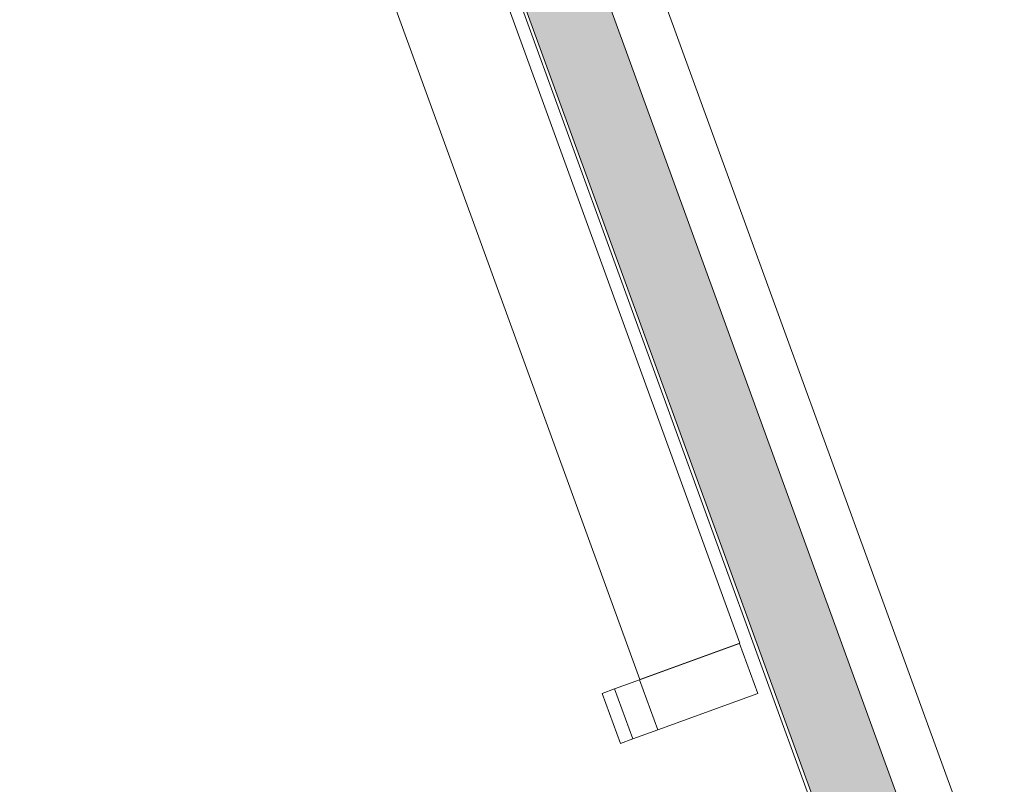
# Model space of a CAD drawing. Units: millimetres. Extents: x 0 to 84150, y 0 to 59010.
# Drawn here: x 19163 to 22126, y 34621 to 36923 of the extents above; entities that cross this region are included whole.
import ezdxf

# ---------------------------------------------------------------- set-up
doc = ezdxf.new("R2010")
doc.units = ezdxf.units.MM
doc.linetypes.add('AUSGEZOGEN', pattern=[0, 0])
doc.layers.get('0').update_dxf_attribs({"linetype": 'CONTINUOUS'})
doc.layers.add('10', color=254, linetype='AUSGEZOGEN', lineweight=15)
doc.layers.add('3', color=5, linetype='AUSGEZOGEN', lineweight=15)
doc.layers.add('71', color=176, linetype='AUSGEZOGEN')
doc.styles.get("Standard").update_dxf_attribs({"font": 'TXT.SHX'})

# ---------------------------------------------------------------- blocks, each defined once
blk = doc.blocks.new('_SWS_COLOR_BLOCK_22')
at = {"layer": '71', "color": 167}
for points in [[(22528.3, 31894), (19190.3, 41065.2), (22671.8, 32201.5)], [(19190.3, 41065.2), (19498, 40921.7), (22671.8, 32201.5)]]:
    blk.add_solid(points, dxfattribs=at)
blk.add_attdef('', (0, 0), '', height=1)

msp = doc.modelspace()

# ---------------------------------------------------------------- linework, layer by layer
at = {"layer": '10', "linetype": 'AUSGEZOGEN'}
for p, q in [((19181.9, 41060.33), (22520, 31888.83)), ((22765.9, 32411.2), (19706, 40818.23)), ((21330.32, 35045.93), (20400.7, 37600.52)), ((20100, 37490.88), (21029.65, 34936.55)), ((21329.32, 35044.63), (21028.65, 34935.15)), ((21029.65, 34936.55), (21330.32, 35045.93)), ((21329.32, 35044.63), (21384.2, 34894.4)), ((20953.4, 34908), (20915.85, 34894.2)), ((20953.4, 34908), (21028.65, 34935.15)), ((20953.4, 34908), (21008.25, 34757.47)), ((21083.5, 34784.88), (21028.65, 34935.15)), ((20915.85, 34894.2), (20970.73, 34743.83)), ((21083.5, 34784.88), (21384.2, 34894.4)), ((21008.25, 34757.47), (21083.5, 34784.88)), ((21008.25, 34757.47), (20970.73, 34743.83))]:
    msp.add_line(p, q, dxfattribs=at)
at = {"layer": '3', "linetype": 'AUSGEZOGEN'}
for p, q in [((22528.5, 31893.92), (19163, 41140.35)), ((22528.4, 31893.92), (19190.37, 41065.2)), ((19497.97, 40921.75), (22671.85, 32201.53))]:
    msp.add_line(p, q, dxfattribs=at)

# ---------------------------------------------------------------- block references
msp.add_blockref('_SWS_COLOR_BLOCK_22', (0, 0))

doc.saveas('drawing.dxf')
